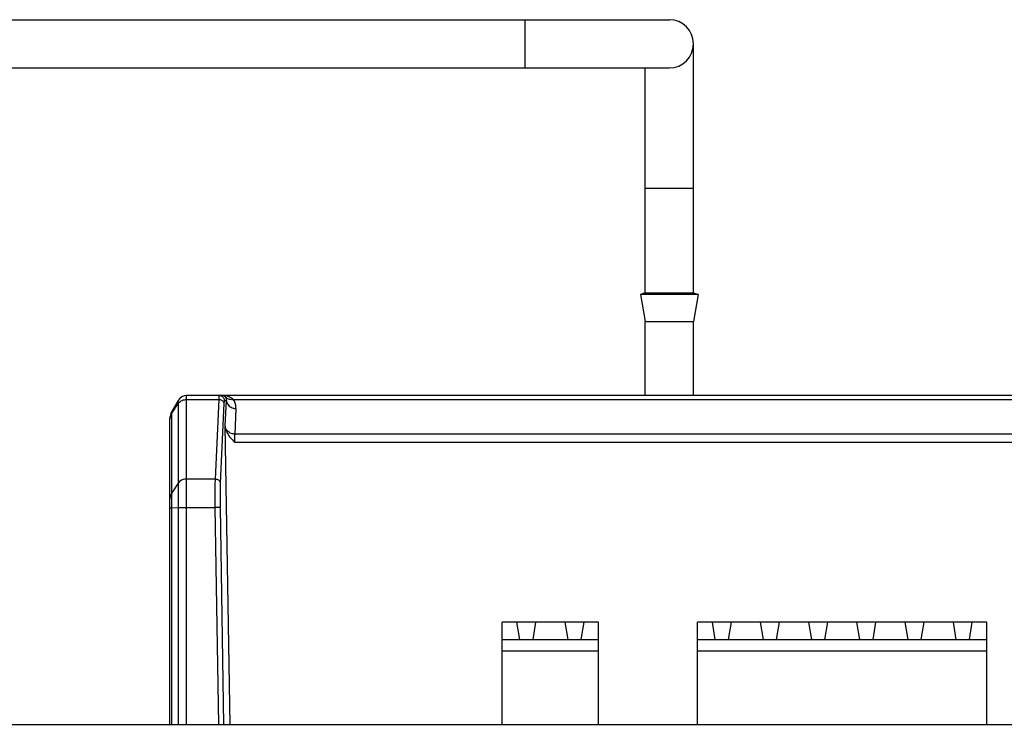
# Model space of a CAD drawing. Units: millimetres. Extents: x -1133 to 3836, y -587 to 2670.
# Drawn here: x -907 to -805, y 1408 to 1481 of the extents above; entities that cross this region are included whole.
import ezdxf

# ---------------------------------------------------------------- set-up
doc = ezdxf.new("R2010")
doc.units = ezdxf.units.MM
doc.header["$LTSCALE"] = 19.36
doc.layers.get('0').update_dxf_attribs({"linetype": 'CONTINUOUS'})

msp = doc.modelspace()

# ---------------------------------------------------------------- linework, layer by layer
at = {"color": 7, "linetype": 'Continuous'}
for p, q in [((-1032.74, 1480.99), (-839.56, 1480.99)), ((-837.06, 1452.67), (-837.06, 1478.49)), ((-1032.74, 1475.99), (-839.56, 1475.99)), ((-842.06, 1452.67), (-842.06, 1475.99)), ((-842.06, 1452.67), (-842.56, 1452.49)), ((-836.56, 1452.49), (-842.56, 1452.49)), ((-842.56, 1452.49), (-842.06, 1449.67)), ((-842.06, 1452.67), (-837.06, 1452.67)), ((-837.06, 1452.67), (-836.56, 1452.49)), ((-836.56, 1452.49), (-837.06, 1449.67)), ((-842.06, 1449.67), (-837.06, 1449.67)), ((-842.06, 1441.99), (-842.06, 1449.67)), ((-837.06, 1441.99), (-837.06, 1449.67)), ((-753.12, 1441.99), (-889.66, 1441.99)), ((-890.53, 1441.49), (-891.19, 1440.34)), ((-891.39, 1407.89), (-891.39, 1439.59)), ((-885.15, 1407.89), (-885.66, 1438.86)), ((-846.91, 1418.49), (-856.91, 1418.49)), ((-856.91, 1407.89), (-856.91, 1418.49)), ((-855.41, 1418.49), (-855.11, 1416.69)), ((-853.71, 1416.69), (-853.41, 1418.49)), ((-850.41, 1418.49), (-850.11, 1416.69)), ((-848.71, 1416.69), (-848.41, 1418.49)), ((-846.91, 1407.89), (-846.91, 1418.49)), ((-806.63, 1418.49), (-836.63, 1418.49)), ((-836.63, 1407.89), (-836.63, 1418.49)), ((-835.13, 1418.49), (-834.83, 1416.69)), ((-833.43, 1416.69), (-833.13, 1418.49)), ((-830.13, 1418.49), (-829.83, 1416.69)), ((-828.43, 1416.69), (-828.13, 1418.49)), ((-825.13, 1418.49), (-824.83, 1416.69)), ((-823.43, 1416.69), (-823.13, 1418.49)), ((-820.13, 1418.49), (-819.83, 1416.69)), ((-818.43, 1416.69), (-818.13, 1418.49)), ((-815.13, 1418.49), (-814.83, 1416.69)), ((-813.43, 1416.69), (-813.13, 1418.49)), ((-810.13, 1418.49), (-809.83, 1416.69)), ((-808.43, 1416.69), (-808.13, 1418.49)), ((-806.63, 1407.89), (-806.63, 1418.49)), ((-856.91, 1416.69), (-846.91, 1416.69)), ((-836.63, 1416.69), (-806.63, 1416.69)), ((-846.91, 1415.49), (-856.91, 1415.49)), ((-806.63, 1415.49), (-836.63, 1415.49)), ((-1032.74, 1407.89), (-532.74, 1407.89))]:
    msp.add_line(p, q, dxfattribs=at)
at = {"color": 8, "linetype": 'Continuous'}
for p, q in [((-854.56, 1480.99), (-854.56, 1475.99)), ((-837.06, 1463.49), (-842.06, 1463.49)), ((-889.66, 1407.89), (-889.66, 1441.99)), ((-891.19, 1440.16), (-890.53, 1441.16)), ((-890.53, 1441.49), (-890.53, 1407.89)), ((-889.66, 1441.59), (-886.28, 1441.59)), ((-886.67, 1433.34), (-886.28, 1441.59)), ((-885.78, 1441.17), (-886.17, 1432.92)), ((-885.74, 1441.5), (-885.53, 1441.5)), ((-885.66, 1438.86), (-885.53, 1441.5)), ((-884.82, 1441.59), (-757.95, 1441.59)), ((-884.53, 1440.65), (-884.66, 1438.01)), ((-891.3, 1439.96), (-891.27, 1440.03)), ((-891.19, 1407.89), (-891.19, 1440.34)), ((-758.12, 1438.01), (-884.66, 1438.01)), ((-884.67, 1437.17), (-758.11, 1437.17)), ((-890.53, 1432.91), (-891.19, 1431.91)), ((-886.67, 1433.34), (-889.66, 1433.34)), ((-891.19, 1430.36), (-890.53, 1430.39)), ((-889.66, 1430.4), (-886.68, 1430.4)), ((-886.31, 1407.89), (-886.68, 1430.4)), ((-886.18, 1430.4), (-885.81, 1407.89))]:
    msp.add_line(p, q, dxfattribs=at)
for points in [[(-886.28, 1441.59), (-886.28, 1441.67), (-886.27, 1441.75), (-886.27, 1441.81), (-886.27, 1441.87), (-886.26, 1441.91), (-886.26, 1441.95), (-886.25, 1441.97), (-886.25, 1441.99), (-886.24, 1441.99)], [(-886.24, 1441.99), (-886.18, 1441.99), (-886.11, 1441.98), (-886.05, 1441.96), (-885.99, 1441.93), (-885.94, 1441.89), (-885.89, 1441.85), (-885.85, 1441.8), (-885.81, 1441.75), (-885.78, 1441.69), (-885.76, 1441.63), (-885.75, 1441.57), (-885.74, 1441.5)], [(-884.82, 1441.59), (-884.91, 1441.67), (-885.01, 1441.74), (-885.12, 1441.8), (-885.23, 1441.86), (-885.35, 1441.91), (-885.48, 1441.94), (-885.62, 1441.97), (-885.76, 1441.99), (-885.9, 1441.99)], [(-885.59, 1441.81), (-885.62, 1441.85), (-885.65, 1441.88), (-885.68, 1441.91), (-885.71, 1441.94), (-885.75, 1441.96), (-885.78, 1441.97), (-885.82, 1441.98), (-885.86, 1441.99), (-885.9, 1441.99)], [(-884.82, 1441.59), (-884.92, 1441.58), (-885.02, 1441.57), (-885.12, 1441.58), (-885.21, 1441.59), (-885.3, 1441.62), (-885.38, 1441.65), (-885.46, 1441.7), (-885.53, 1441.75), (-885.59, 1441.81)], [(-885.53, 1441.5), (-885.53, 1441.54), (-885.53, 1441.57), (-885.53, 1441.61), (-885.53, 1441.64), (-885.53, 1441.68), (-885.54, 1441.71), (-885.56, 1441.75), (-885.57, 1441.78), (-885.59, 1441.81)], [(-890.53, 1441.16), (-890.46, 1441.24), (-890.39, 1441.32), (-890.3, 1441.39), (-890.21, 1441.45), (-890.11, 1441.5), (-890, 1441.54), (-889.89, 1441.57), (-889.78, 1441.59), (-889.66, 1441.59)], [(-886.28, 1441.59), (-886.22, 1441.59), (-886.16, 1441.58), (-886.09, 1441.56), (-886.04, 1441.53), (-885.98, 1441.5), (-885.93, 1441.47), (-885.89, 1441.42), (-885.85, 1441.38), (-885.82, 1441.33), (-885.8, 1441.28), (-885.79, 1441.22), (-885.78, 1441.17)], [(-885.74, 1441.5), (-885.75, 1441.5), (-885.75, 1441.48), (-885.76, 1441.46), (-885.76, 1441.43), (-885.77, 1441.4), (-885.77, 1441.35), (-885.77, 1441.3), (-885.78, 1441.24), (-885.78, 1441.17)], [(-885.53, 1441.5), (-885.52, 1441.39), (-885.49, 1441.29), (-885.45, 1441.18), (-885.39, 1441.09), (-885.32, 1441), (-885.24, 1440.91), (-885.14, 1440.84), (-885.04, 1440.78), (-884.92, 1440.72), (-884.8, 1440.69), (-884.67, 1440.66), (-884.53, 1440.65)], [(-884.53, 1440.65), (-884.53, 1440.77), (-884.54, 1440.88), (-884.56, 1441), (-884.58, 1441.1), (-884.61, 1441.21), (-884.65, 1441.31), (-884.7, 1441.41), (-884.76, 1441.5), (-884.82, 1441.59)], [(-891.39, 1439.51), (-891.39, 1439.59), (-891.38, 1439.66), (-891.37, 1439.74), (-891.35, 1439.81), (-891.33, 1439.88), (-891.3, 1439.96)], [(-891.27, 1440.03), (-891.23, 1440.09), (-891.19, 1440.16)], [(-884.66, 1438.01), (-884.75, 1438.01), (-884.84, 1438.02), (-884.94, 1438.04), (-885.03, 1438.07), (-885.13, 1438.11), (-885.22, 1438.16), (-885.31, 1438.22), (-885.39, 1438.29), (-885.46, 1438.36), (-885.52, 1438.44), (-885.57, 1438.52), (-885.6, 1438.61), (-885.63, 1438.69), (-885.65, 1438.77), (-885.66, 1438.86)], [(-889.66, 1433.34), (-889.78, 1433.34), (-889.89, 1433.32), (-890, 1433.29), (-890.11, 1433.25), (-890.21, 1433.2), (-890.3, 1433.14), (-890.39, 1433.07), (-890.46, 1432.99), (-890.53, 1432.91)], [(-886.67, 1433.34), (-886.6, 1433.34), (-886.54, 1433.33), (-886.48, 1433.31), (-886.42, 1433.29), (-886.37, 1433.25), (-886.32, 1433.22), (-886.28, 1433.18), (-886.24, 1433.13), (-886.21, 1433.08), (-886.19, 1433.03), (-886.17, 1432.97), (-886.17, 1432.92)], [(-886.17, 1432.92), (-886.17, 1432.78), (-886.18, 1432.63), (-886.18, 1432.46), (-886.19, 1432.27), (-886.19, 1432.07), (-886.19, 1431.86), (-886.19, 1431.63), (-886.19, 1431.4), (-886.19, 1431.15), (-886.19, 1430.91), (-886.18, 1430.66), (-886.18, 1430.4)], [(-891.19, 1431.91), (-891.23, 1431.85), (-891.27, 1431.78), (-891.3, 1431.71), (-891.33, 1431.64), (-891.35, 1431.56), (-891.37, 1431.49), (-891.38, 1431.42), (-891.39, 1431.34), (-891.39, 1431.26)], [(-890.53, 1430.39), (-890.46, 1430.39), (-890.39, 1430.4), (-890.3, 1430.4), (-890.21, 1430.4), (-890.11, 1430.4), (-890, 1430.4), (-889.89, 1430.4), (-889.78, 1430.4), (-889.66, 1430.4)], [(-886.68, 1430.4), (-886.62, 1430.41), (-886.55, 1430.41), (-886.49, 1430.41), (-886.44, 1430.41), (-886.38, 1430.41), (-886.33, 1430.41), (-886.29, 1430.41), (-886.25, 1430.41), (-886.22, 1430.4), (-886.2, 1430.4), (-886.19, 1430.4), (-886.18, 1430.4)], [(-891.39, 1430.34), (-891.39, 1430.34), (-891.38, 1430.35), (-891.37, 1430.35), (-891.35, 1430.35), (-891.33, 1430.35), (-891.3, 1430.35), (-891.27, 1430.36), (-891.23, 1430.36), (-891.19, 1430.36)]]:
    msp.add_lwpolyline(points, dxfattribs=at)
at = {"color": 7, "linetype": 'Continuous'}
for points in [[(-885.66, 1438.84), (-885.65, 1438.73), (-885.63, 1438.62), (-885.61, 1438.51), (-885.57, 1438.4), (-885.53, 1438.29), (-885.48, 1438.17), (-885.42, 1438.06), (-885.35, 1437.95), (-885.27, 1437.83), (-885.19, 1437.72), (-885.09, 1437.61), (-884.99, 1437.5), (-884.89, 1437.39), (-884.78, 1437.28), (-884.67, 1437.17)], [(-884.66, 1438.01), (-884.66, 1437.95), (-884.67, 1437.87), (-884.67, 1437.79), (-884.67, 1437.7), (-884.67, 1437.6), (-884.67, 1437.5), (-884.67, 1437.39), (-884.67, 1437.28), (-884.67, 1437.17)], [(-886.69, 1432.04), (-886.69, 1432.22), (-886.69, 1432.39), (-886.68, 1432.55), (-886.68, 1432.7), (-886.68, 1432.85), (-886.68, 1432.99), (-886.67, 1433.12), (-886.67, 1433.24), (-886.67, 1433.34)], [(-886.68, 1430.4), (-886.68, 1430.59), (-886.68, 1430.78), (-886.69, 1430.97), (-886.69, 1431.16), (-886.69, 1431.34), (-886.69, 1431.52), (-886.69, 1431.7), (-886.69, 1431.87), (-886.69, 1432.04)]]:
    msp.add_lwpolyline(points, dxfattribs=at)
for centre, radius, start, end in [((-839.56, 1478.49), 2.5, 270, 90), ((-889.66, 1440.99), 1, 90, 150.1011), ((-889.89, 1439.59), 1.5, 150.1011, 180)]:
    msp.add_arc(centre, radius, start, end, dxfattribs=at)

doc.saveas('drawing.dxf')
